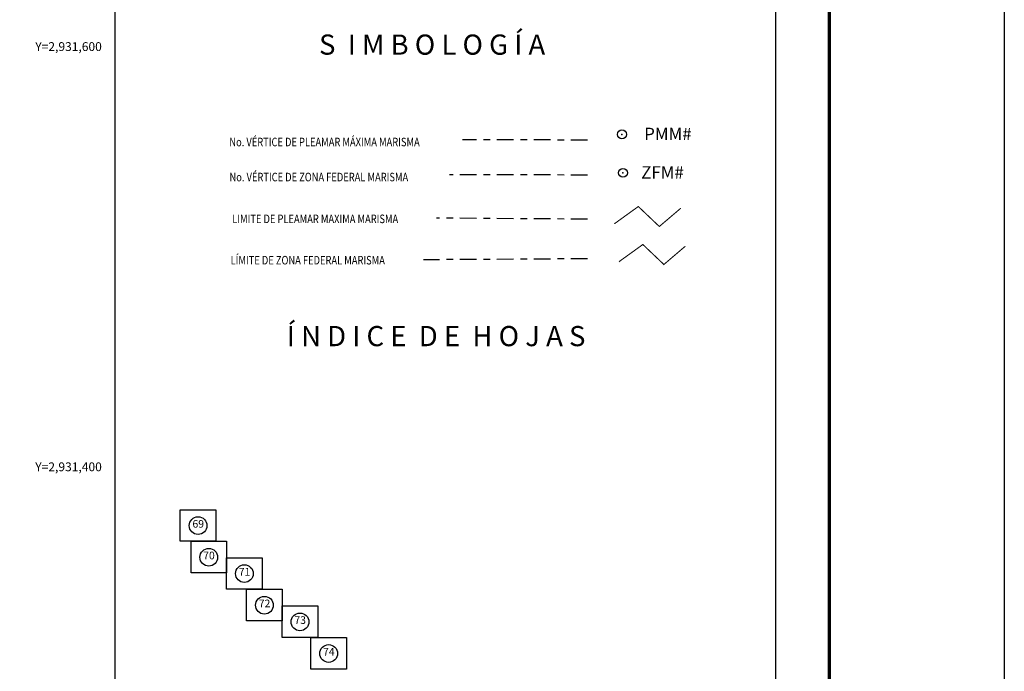
# Model space of a CAD drawing. Units: inches. Extents: x 310345 to 312745, y 2930370 to 2932170.
# Drawn here: x 312277 to 312745, y 2931303 to 2931613 of the extents above; entities that cross this region are included whole.
import ezdxf
from ezdxf.enums import TextEntityAlignment as Align

# ---------------------------------------------------------------- set-up
doc = ezdxf.new("R2010")
doc.units = ezdxf.units.IN
doc.header["$LTSCALE"] = 40
doc.header["$MEASUREMENT"] = 0
doc.header["$PDMODE"] = 32
doc.header["$PDSIZE"] = 4.2
doc.linetypes.add('CENTRO1', pattern=[0.44, 0.2, -0.08, 0.08, -0.08])
doc.layers.add('CVL_RET_TX', color=2, linetype='Continuous')
doc.layers.add('Lomo', color=7, linetype='Continuous')
doc.styles.add('MONOTXT4', font='MONOTXT4.shx')
doc.styles.add('ROMANA1', font='ROMANA1.shx')
doc.styles.add('ROMANC', font='romanc.shx', dxfattribs={"height": 2.032})
doc.styles.add('ROMANS', font='romans.shx')

msp = doc.modelspace()

# ---------------------------------------------------------------- linework, layer by layer
at = {"layer": 'Lomo', "color": 7}
for p, q in [((312322.34, 2930465.71), (312322.34, 2932063.35)), ((312636.62, 2930465.71), (312636.62, 2932063.35))]:
    msp.add_line(p, q, dxfattribs=at)
at = {"layer": 'Lomo', "color": 255, "linetype": 'Continuous', "elevation": 2.32}
msp.add_lwpolyline([(310345.3, 2932170.1), (312745.3, 2932170.1), (312745.3, 2930370.1), (310345.3, 2930370.1)], close=True, dxfattribs=at)
at = {"layer": 'Lomo', "color": 7, "linetype": 'Continuous', "const_width": 1.6}
msp.add_lwpolyline([(312662.12, 2930433.19), (312662.12, 2932094.5)], dxfattribs=at)
at = {"layer": 'Lomo', "color": 7, "linetype": 'CENTRO1'}
for points in [[(312547.08, 2931555.51), (312487.5, 2931555.65)], [(312547.08, 2931538.85), (312481.32, 2931539.04)], [(312547.08, 2931517.85), (312475.14, 2931518.37)], [(312547.08, 2931499), (312468.95, 2931498.54)]]:
    msp.add_lwpolyline(points, dxfattribs=at)
at = {"layer": 'Lomo', "color": 1, "const_width": 0.5}
msp.add_lwpolyline([(312559.77, 2931515.65), (312571.19, 2931523.89), (312581.19, 2931514.38), (312591.4, 2931523.08)], dxfattribs=at)
at = {"layer": 'Lomo', "color": 5, "const_width": 0.5}
msp.add_lwpolyline([(312561.93, 2931497.57), (312573.35, 2931505.81), (312583.35, 2931496.3), (312593.56, 2931505)], dxfattribs=at)
at = {"layer": 'Lomo', "color": 7, "linetype": 'Continuous'}
for points, elevation in [([(312353.31, 2931379.58), (312370.24, 2931379.58), (312370.24, 2931364.54), (312353.31, 2931364.54)], 3.09), ([(312353.31, 2931379.58), (312370.24, 2931379.58), (312370.24, 2931364.54), (312353.31, 2931364.54)], 9.24), ([(312353.31, 2931379.58), (312370.24, 2931379.58), (312370.24, 2931364.54), (312353.31, 2931364.54)], 15.35), ([(312353.31, 2931379.58), (312370.24, 2931379.58), (312370.24, 2931364.54), (312353.31, 2931364.54)], 21.5), ([(312353.31, 2931379.58), (312370.24, 2931379.58), (312370.24, 2931364.54), (312353.31, 2931364.54)], 21.5), ([(312353.31, 2931379.58), (312370.24, 2931379.58), (312370.24, 2931364.54), (312353.31, 2931364.54)], 21.5), ([(312353.31, 2931379.58), (312370.24, 2931379.58), (312370.24, 2931364.54), (312353.31, 2931364.54)], 18.44), ([(312353.31, 2931379.58), (312370.24, 2931379.58), (312370.24, 2931364.54), (312353.31, 2931364.54)], 12.29), ([(312353.31, 2931379.58), (312370.24, 2931379.58), (312370.24, 2931364.54), (312353.31, 2931364.54)], 6.15), ([(312358.4, 2931364.54), (312375.33, 2931364.54), (312375.33, 2931349.49), (312358.4, 2931349.49)], 3.09), ([(312358.4, 2931364.54), (312375.33, 2931364.54), (312375.33, 2931349.49), (312358.4, 2931349.49)], 9.24), ([(312358.4, 2931364.54), (312375.33, 2931364.54), (312375.33, 2931349.49), (312358.4, 2931349.49)], 15.35), ([(312358.4, 2931364.54), (312375.33, 2931364.54), (312375.33, 2931349.49), (312358.4, 2931349.49)], 21.5), ([(312358.4, 2931364.54), (312375.33, 2931364.54), (312375.33, 2931349.49), (312358.4, 2931349.49)], 21.5), ([(312358.4, 2931364.54), (312375.33, 2931364.54), (312375.33, 2931349.49), (312358.4, 2931349.49)], 21.5), ([(312358.4, 2931364.54), (312375.33, 2931364.54), (312375.33, 2931349.49), (312358.4, 2931349.49)], 18.44), ([(312358.4, 2931364.54), (312375.33, 2931364.54), (312375.33, 2931349.49), (312358.4, 2931349.49)], 12.29), ([(312358.4, 2931364.54), (312375.33, 2931364.54), (312375.33, 2931349.49), (312358.4, 2931349.49)], 6.15), ([(312375.33, 2931356.76), (312392.26, 2931356.76), (312392.26, 2931341.71), (312375.33, 2931341.71)], 3.06), ([(312375.33, 2931356.76), (312392.26, 2931356.76), (312392.26, 2931341.71), (312375.33, 2931341.71)], 9.2), ([(312375.33, 2931356.76), (312392.26, 2931356.76), (312392.26, 2931341.71), (312375.33, 2931341.71)], 15.35), ([(312375.33, 2931356.76), (312392.26, 2931356.76), (312392.26, 2931341.71), (312375.33, 2931341.71)], 21.5), ([(312375.33, 2931356.76), (312392.26, 2931356.76), (312392.26, 2931341.71), (312375.33, 2931341.71)], 24.56), ([(312375.33, 2931356.76), (312392.26, 2931356.76), (312392.26, 2931341.71), (312375.33, 2931341.71)], 24.56), ([(312375.33, 2931356.76), (312392.26, 2931356.76), (312392.26, 2931341.71), (312375.33, 2931341.71)], 24.56), ([(312375.33, 2931356.76), (312392.26, 2931356.76), (312392.26, 2931341.71), (312375.33, 2931341.71)], 18.41), ([(312375.33, 2931356.76), (312392.26, 2931356.76), (312392.26, 2931341.71), (312375.33, 2931341.71)], 12.29), ([(312375.33, 2931356.76), (312392.26, 2931356.76), (312392.26, 2931341.71), (312375.33, 2931341.71)], 6.15), ([(312384.85, 2931341.71), (312401.78, 2931341.71), (312401.78, 2931326.67), (312384.85, 2931326.67)], 3.06), ([(312384.85, 2931341.71), (312401.78, 2931341.71), (312401.78, 2931326.67), (312384.85, 2931326.67)], 9.2), ([(312384.85, 2931341.71), (312401.78, 2931341.71), (312401.78, 2931326.67), (312384.85, 2931326.67)], 15.35), ([(312384.85, 2931341.71), (312401.78, 2931341.71), (312401.78, 2931326.67), (312384.85, 2931326.67)], 21.5), ([(312384.85, 2931341.71), (312401.78, 2931341.71), (312401.78, 2931326.67), (312384.85, 2931326.67)], 24.56), ([(312384.85, 2931341.71), (312401.78, 2931341.71), (312401.78, 2931326.67), (312384.85, 2931326.67)], 24.56), ([(312384.85, 2931341.71), (312401.78, 2931341.71), (312401.78, 2931326.67), (312384.85, 2931326.67)], 24.56), ([(312384.85, 2931341.71), (312401.78, 2931341.71), (312401.78, 2931326.67), (312384.85, 2931326.67)], 18.41), ([(312384.85, 2931341.71), (312401.78, 2931341.71), (312401.78, 2931326.67), (312384.85, 2931326.67)], 12.29), ([(312384.85, 2931341.71), (312401.78, 2931341.71), (312401.78, 2931326.67), (312384.85, 2931326.67)], 6.15), ([(312401.78, 2931333.79), (312418.71, 2931333.79), (312418.71, 2931318.74), (312401.78, 2931318.74)], 3.06), ([(312401.78, 2931333.79), (312418.71, 2931333.79), (312418.71, 2931318.74), (312401.78, 2931318.74)], 9.2), ([(312401.78, 2931333.79), (312418.71, 2931333.79), (312418.71, 2931318.74), (312401.78, 2931318.74)], 15.35), ([(312401.78, 2931333.79), (312418.71, 2931333.79), (312418.71, 2931318.74), (312401.78, 2931318.74)], 21.5), ([(312401.78, 2931333.79), (312418.71, 2931333.79), (312418.71, 2931318.74), (312401.78, 2931318.74)], 24.56), ([(312401.78, 2931333.79), (312418.71, 2931333.79), (312418.71, 2931318.74), (312401.78, 2931318.74)], 24.56), ([(312401.78, 2931333.79), (312418.71, 2931333.79), (312418.71, 2931318.74), (312401.78, 2931318.74)], 24.56), ([(312401.78, 2931333.79), (312418.71, 2931333.79), (312418.71, 2931318.74), (312401.78, 2931318.74)], 18.41), ([(312401.78, 2931333.79), (312418.71, 2931333.79), (312418.71, 2931318.74), (312401.78, 2931318.74)], 12.29), ([(312401.78, 2931333.79), (312418.71, 2931333.79), (312418.71, 2931318.74), (312401.78, 2931318.74)], 6.15), ([(312415.42, 2931318.74), (312432.35, 2931318.74), (312432.35, 2931303.69), (312415.42, 2931303.69)], 3.06), ([(312415.42, 2931318.74), (312432.35, 2931318.74), (312432.35, 2931303.69), (312415.42, 2931303.69)], 9.2), ([(312415.42, 2931318.74), (312432.35, 2931318.74), (312432.35, 2931303.69), (312415.42, 2931303.69)], 15.35), ([(312415.42, 2931318.74), (312432.35, 2931318.74), (312432.35, 2931303.69), (312415.42, 2931303.69)], 21.5), ([(312415.42, 2931318.74), (312432.35, 2931318.74), (312432.35, 2931303.69), (312415.42, 2931303.69)], 24.56), ([(312415.42, 2931318.74), (312432.35, 2931318.74), (312432.35, 2931303.69), (312415.42, 2931303.69)], 24.56), ([(312415.42, 2931318.74), (312432.35, 2931318.74), (312432.35, 2931303.69), (312415.42, 2931303.69)], 24.56), ([(312415.42, 2931318.74), (312432.35, 2931318.74), (312432.35, 2931303.69), (312415.42, 2931303.69)], 18.41), ([(312415.42, 2931318.74), (312432.35, 2931318.74), (312432.35, 2931303.69), (312415.42, 2931303.69)], 12.29), ([(312415.42, 2931318.74), (312432.35, 2931318.74), (312432.35, 2931303.69), (312415.42, 2931303.69)], 6.15)]:
    msp.add_lwpolyline(points, close=True, dxfattribs=dict(at, elevation=elevation))
for points in [[(312353.31, 2931379.58), (312370.23, 2931379.58), (312370.23, 2931364.54), (312353.31, 2931364.54)], [(312358.4, 2931364.54), (312375.33, 2931364.54), (312375.33, 2931349.49), (312358.4, 2931349.49)], [(312375.33, 2931356.76), (312392.26, 2931356.76), (312392.26, 2931341.71), (312375.33, 2931341.71)], [(312384.85, 2931341.71), (312401.78, 2931341.71), (312401.78, 2931326.67), (312384.85, 2931326.67)], [(312401.78, 2931333.79), (312418.71, 2931333.79), (312418.71, 2931318.74), (312401.78, 2931318.74)], [(312415.42, 2931318.74), (312432.35, 2931318.74), (312432.35, 2931303.69), (312415.42, 2931303.69)]]:
    msp.add_lwpolyline(points, close=True, dxfattribs=at)
for centre in [(312361.77, 2931372.01, 21.5), (312361.77, 2931372.01, 21.5), (312366.87, 2931356.96, 21.5), (312366.87, 2931356.96, 21.5), (312383.79, 2931349.18, 24.56), (312383.79, 2931349.18, 24.56), (312393.32, 2931334.14, 24.56), (312393.32, 2931334.14, 24.56), (312410.25, 2931326.21, 24.56), (312410.25, 2931326.21, 24.56), (312423.89, 2931311.16, 24.56), (312423.89, 2931311.16, 24.56)]:
    msp.add_circle(centre, 4.21, dxfattribs=at)
at = {"layer": 'Lomo', "color": 7}
for p in [(312563.42, 2931558.23), (312563.9, 2931539.92)]:
    msp.add_point(p, dxfattribs=at)

# ---------------------------------------------------------------- texts
at = {"layer": 'CVL_RET_TX', "color": 7, "style": 'ROMANA1'}
for s, p in [('Y=2,931,600', (312315.98, 2931600)), ('Y=2,931,400', (312315.98, 2931400))]:
    msp.add_text(s, height=4.2, dxfattribs=at).set_placement(p, align=Align.MIDDLE_RIGHT)
at = {"layer": 'Lomo', "color": 7, "style": 'MONOTXT4'}
for s, p in [('PMM#', (312573.97, 2931555.49)), ('ZFM#', (312572.57, 2931537.2))]:
    msp.add_text(s, height=5.888, dxfattribs=at).set_placement(p)
at = {"layer": 'Lomo', "color": 7, "linetype": 'Continuous', "style": 'ROMANS', "width": 0.8}
for s, p in [('No. VÉRTICE DE PLEAMAR MÁXIMA MARISMA', (312376.64, 2931552.56)), ('No. VÉRTICE DE ZONA FEDERAL MARISMA', (312376.71, 2931535.88)), ('LIMITE DE PLEAMAR MAXIMA MARISMA', (312378.02, 2931515.98)), ('LÍMITE DE ZONA FEDERAL MARISMA', (312377.25, 2931496.31))]:
    msp.add_text(s, height=4.064, dxfattribs=at).set_placement(p)
at = {"layer": 'Lomo', "color": 7, "char_height": 9.6, "width": 164.9286, "attachment_point": 1, "style": 'ROMANS'}
for s, insert in [('\\fArial|b0|i0|c0|p34;S  I M B O L O G Í A', (312419.31, 2931605.75, 2.32)), ('\\fArial|b0|i0|c0|p34;Í N D I C E  D E  H O J A S', (312403.99, 2931467.02, -0.77))]:
    msp.add_mtext(s, dxfattribs=dict(at, insert=insert))
at = {"layer": 'Lomo', "char_height": 3.636, "width": 4.6243, "attachment_point": 5, "style": 'ROMANC'}
for s, insert in [('69', (312361.85, 2931372.39, 21.5)), ('70', (312366.95, 2931357.34, 21.5)), ('71', (312383.88, 2931349.56, 24.56)), ('72', (312393.4, 2931334.52, 24.56)), ('73', (312410.33, 2931326.59, 24.56)), ('74', (312423.97, 2931311.54, 24.56))]:
    msp.add_mtext(s, dxfattribs=dict(at, insert=insert))

doc.saveas('drawing.dxf')
